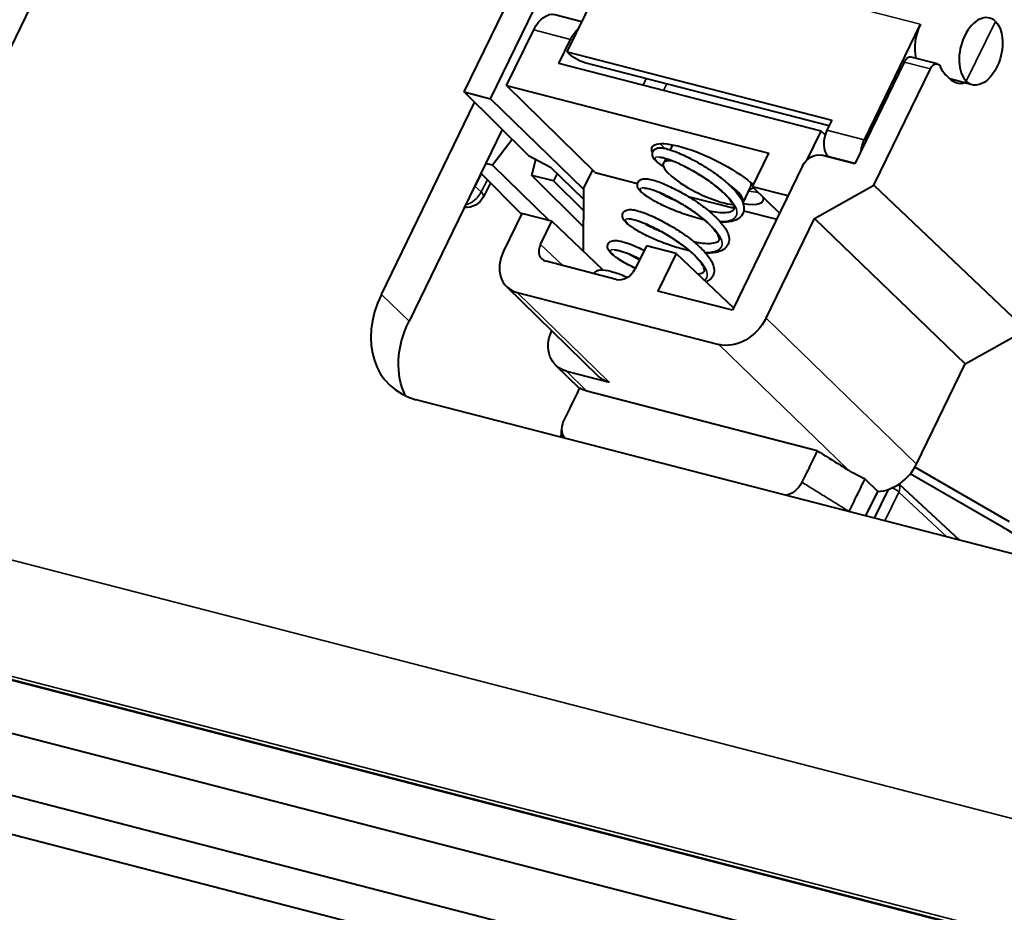
# Model space of a CAD drawing. Units: inches. Extents: x 0 to 17, y 0 to 11.
# Drawn here: x 11 to 11.3, y 9.9 to 10.2 of the extents above; entities that cross this region are included whole.
import ezdxf

# ---------------------------------------------------------------- set-up
doc = ezdxf.new("R2010")
doc.units = ezdxf.units.IN
doc.header["$MEASUREMENT"] = 0
doc.layers.add('Viewport5ForCustomObjects_0', color=7, linetype='Continuous')
doc.layers.add('Visible (ANSI)', color=7, linetype='Continuous', lineweight=40)
doc.layers.add('Visible Narrow (ANSI)', color=7, linetype='Continuous', lineweight=35)

# ---------------------------------------------------------------- blocks, each defined once
blk = doc.blocks.new('CustomObjectsInViewport5_0')
at = {"layer": 'Visible (ANSI)'}
for p, q in [((-10006.74448, -10002.8843), (-10006.12372, -10001.60626)), ((-10006.21378, -10002.78438), (-10006.1509, -10002.65491)), ((-10006.1869, -10002.79132), (-10006.12402, -10002.66185)), ((-10006.10907, -10002.74348), (-10006.08018, -10002.68409)), ((-10006.12169, -10002.7058), (-10006.0942, -10002.71291)), ((-10005.75055, -10002.71566), (-10005.80758, -10002.83292)), ((-10006.1706, -10002.77783), (-10006.14316, -10002.72132)), ((-10006.11748, -10002.75535), (-10006.10566, -10002.73101)), ((-10006.10907, -10002.74348), (-10005.8405, -10002.81286)), ((-10005.85125, -10002.82413), (-10006.11748, -10002.75535)), ((-10005.84322, -10002.81871), (-10006.09122, -10002.75464)), ((-10005.76697, -10002.75409), (-10005.81715, -10002.85741)), ((-10005.73313, -10002.75581), (-10005.75981, -10002.74892)), ((-10005.79776, -10002.87915), (-10005.74036, -10002.76097)), ((-10005.69783, -10002.77704), (-10005.72049, -10002.77118)), ((-10006.21378, -10002.78438), (-10006.1869, -10002.79132)), ((-10006.14857, -10002.84876), (-10006.21378, -10002.78438)), ((-10006.08079, -10002.86602), (-10006.1706, -10002.77783)), ((-10006.1706, -10002.77783), (-10005.90437, -10002.84661)), ((-10006.29779, -10002.98984), (-10006.20311, -10002.79491)), ((-10006.1869, -10002.79132), (-10006.09296, -10002.88259)), ((-10005.84038, -10002.81289), (-10005.84538, -10002.82315)), ((-10005.8405, -10002.81286), (-10005.84038, -10002.81289)), ((-10006.17523, -10002.82244), (-10006.2697, -10003.01693)), ((-10005.86537, -10002.8532), (-10005.85125, -10002.82413)), ((-10005.84725, -10002.82796), (-10005.85125, -10002.82413)), ((-10006.16505, -10002.83249), (-10006.18485, -10002.85879)), ((-10006.00221, -10002.83794), (-10006.0047, -10002.84304)), ((-10005.9209, -10002.88065), (-10005.90437, -10002.84661)), ((-10006.14857, -10002.84876), (-10006.12608, -10002.86063)), ((-10006.14496, -10002.8691), (-10006.14102, -10002.85274)), ((-10006.00911, -10002.85205), (-10006.0114, -10002.85674)), ((-10005.81715, -10002.85741), (-10005.85087, -10002.8487)), ((-10005.84458, -10002.84952), (-10005.84348, -10002.85061)), ((-10006.18485, -10002.85879), (-10006.19199, -10002.85695)), ((-10006.18485, -10002.85879), (-10006.12753, -10002.915)), ((-10006.12608, -10002.86063), (-10006.09276, -10002.89283)), ((-10006.08358, -10002.86328), (-10006.09296, -10002.88259)), ((-10006.08079, -10002.86602), (-10006.03767, -10002.87716)), ((-10005.87005, -10002.8594), (-10005.94127, -10003.00604)), ((-10006.19681, -10002.86686), (-10006.15537, -10002.90828)), ((-10006.18698, -10002.87668), (-10006.19414, -10002.89074)), ((-10006.12305, -10002.87476), (-10006.14496, -10002.8691)), ((-10006.14496, -10002.8691), (-10006.09291, -10002.92099)), ((-10006.11935, -10002.86713), (-10006.12305, -10002.87476)), ((-10006.09282, -10002.90433), (-10006.12305, -10002.87476)), ((-10006.0927, -10002.88265), (-10006.09305, -10002.94586)), ((-10006.0927, -10002.88265), (-10006.09296, -10002.88259)), ((-10005.92317, -10002.88119), (-10005.93056, -10002.89629)), ((-10005.9209, -10002.88065), (-10005.89345, -10002.90759)), ((-10005.88488, -10002.88995), (-10005.9209, -10002.88065)), ((-10005.85801, -10002.91277), (-10005.79776, -10002.87915)), ((-10005.79776, -10002.87915), (-10005.64304, -10003.02578)), ((-10005.9863, -10002.89043), (-10005.93951, -10002.90251)), ((-10005.92986, -10002.90501), (-10005.8964, -10002.91365)), ((-10006.15517, -10002.90786), (-10006.17369, -10002.946)), ((-10006.12489, -10002.91568), (-10006.15517, -10002.90786)), ((-10006.1363, -10002.93915), (-10006.12489, -10002.91568)), ((-10006.07288, -10002.96498), (-10006.12489, -10002.91568)), ((-10005.90717, -10003.014), (-10005.85801, -10002.91277)), ((-10005.85801, -10002.91277), (-10005.70499, -10003.06035)), ((-10006.0287, -10002.94053), (-10006.0401, -10002.964)), ((-10005.99843, -10002.94835), (-10006.0287, -10002.94053)), ((-10006.05928, -10002.9747), (-10006.13063, -10002.95627)), ((-10005.99843, -10002.94835), (-10006.01695, -10002.98649)), ((-10005.99843, -10002.94835), (-10005.9401, -10003.00363)), ((-10006.17059, -10002.9819), (-10006.07756, -10003.07286)), ((-10005.94127, -10003.00604), (-10006.01695, -10002.98649)), ((-10006.15984, -10002.98786), (-10005.95511, -10003.04075)), ((-10005.70499, -10003.06035), (-10005.64304, -10003.02578)), ((-10006.09656, -10003.08558), (-10006.12096, -10003.06162)), ((-10005.75451, -10003.1623), (-10005.70499, -10003.06035)), ((-10006.10994, -10003.06775), (-10006.06657, -10003.07895)), ((-10005.85521, -10003.14863), (-10006.0891, -10003.0882)), ((-10004.36847, -10003.58608), (-10006.2624, -10003.09682)), ((-10006.11517, -10003.13486), (-10006.11449, -10003.12564)), ((-10005.65984, -10003.22076), (-10005.75612, -10003.16535)), ((-10005.67055, -10003.22409), (-10005.76082, -10003.17214)), ((-10005.80675, -10003.17733), (-10005.79376, -10003.18994)), ((-10005.77211, -10003.18243), (-10005.71112, -10003.23924)), ((-10005.80582, -10003.21477), (-10005.79376, -10003.18994)), ((-10005.79707, -10003.21703), (-10005.78289, -10003.18784)), ((-10004.07303, -10004.05307), (-10007.26456, -10003.2286)), ((-10004.246, -10004.06269), (-10007.3508, -10003.26062)), ((-10007.43155, -10003.30266), (-10004.32676, -10004.10473)), ((-10004.33052, -10004.1437), (-10007.43532, -10003.34163))]:
    blk.add_line(p, q, dxfattribs=at)
at = {"layer": 'Visible (ANSI)', "extrusion": (0, 0, -1)}
blk.add_arc((10006.21196, -10002.88166), 0.02, 206.9968, 274.90743, dxfattribs=at)
for centre, major_axis, ratio, start_param, end_param in [((-10006.12921, -10002.73484), (0.00755, 0.02903), 0.594437, 5.037293, 6.281248), ((-10005.68903, -10002.74316), (0.00881, 0.03387), 0.594438, 0.323566, 3.469647), ((-10006.09151, -10002.74458), (0.00745, 0.02906), 0.601064, 5.039377, 5.551993), ((-10006.06785, -10002.6646), (0.02343, 0.09003), 0.594438, 3.14056, 3.512114), ((-10005.73561, -10002.7655), (-0.00247, -0.00969), 0.604375, 1.898863, 3.835672), ((-10005.7088, -10002.73465), (-0.00925, -0.03634), 0.604375, 0.194335, 0.694079), ((-10005.70405, -10002.73918), (-0.00925, -0.03634), 0.604375, 5.925289, 6.744984), ((-10005.96674, -10002.86784), (0.05614, -0.02746), 0.260005, 2.843764, 5.558529), ((-10005.79816, -10002.84198), (0.00497, 0.01937), 0.601063, 4.4509, 5.040288), ((-10005.85763, -10002.86261), (0.01111, 0.01152), 0.759485, 4.306805, 5.877582), ((-10005.96674, -10002.86784), (0.05614, -0.02746), 0.260005, 6.029008, 7.030358), ((-10005.93822, -10003.00598), (-0.02777, -0.02879), 0.759485, 4.306805, 5.877582), ((-10006.19208, -10003.03699), (-0.06943, -0.07197), 0.759474, 0.259884, 1.165178), ((-10006.09305, -10003.03297), (-0.02777, -0.02879), 0.759464, 5.877552, 7.400831), ((-10006.04968, -10003.04418), (-0.02777, -0.02879), 0.759474, 5.877567, 6.288279), ((-10006.07221, -10003.05343), (-0.02777, -0.02879), 0.759464, 5.877552, 6.130221)]:
    blk.add_ellipse(centre, major_axis=major_axis, ratio=ratio, start_param=start_param, end_param=end_param, dxfattribs=at)
at = {"layer": 'Visible (ANSI)'}
for centre, major_axis, ratio, start_param, end_param in [((-10005.68903, -10002.74316), (-0.00869, -0.0339), 0.601063, 2.815937, 5.953042), ((-10005.73405, -10002.73153), (0.00869, 0.0339), 0.601063, 1.242897, 2.297333), ((-10005.76232, -10002.7586), (-0.00252, -0.00968), 0.594437, 3.142622, 4.387485), ((-10005.77209, -10002.7217), (-0.03202, -0.12393), 0.597752, 5.679378, 5.680963), ((-10005.83609, -10002.83218), (-0.00504, -0.01936), 0.594438, 4.386579, 5.953012), ((-10005.97098, -10002.87652), (-0.04042, 0.01977), 0.260005, 5.742674, 8.820722), ((-10005.97098, -10002.87652), (0.04042, -0.01977), 0.260005, 6.240721, 7.300565), ((-10006.14332, -10002.95385), (-0.02717, -0.02816), 0.759474, 5.118007, 6.688803), ((-10006.12388, -10002.94236), (-0.01111, -0.01152), 0.759464, 5.118041, 6.688818), ((-10006.05252, -10002.96079), (0.01111, 0.01152), 0.759485, 3.547196, 5.117973), ((-10006.22017, -10003.00989), (-0.06943, -0.07197), 0.759474, 5.118007, 6.688803), ((-10005.78556, -10003.15428), (0.02777, 0.02879), 0.759485, 3.81101, 5.117973), ((-10005.712, -10003.23699), (-0.10794, 0.05243), 0.256693, 3.975841, 4.445438)]:
    blk.add_ellipse(centre, major_axis=major_axis, ratio=ratio, start_param=start_param, end_param=end_param, dxfattribs=at)
for points, knots in [([(-10006.01137, -10002.8601), (-10006.01296, -10002.85908), (-10006.0144, -10002.85809), (-10006.01846, -10002.85503), (-10006.02045, -10002.85334), (-10006.02209, -10002.85013), (-10006.02235, -10002.84946), (-10006.02267, -10002.84795), (-10006.02272, -10002.84711), (-10006.02241, -10002.84514), (-10006.02184, -10002.84406), (-10006.02031, -10002.8425), (-10006.01941, -10002.84199), (-10006.01755, -10002.84127), (-10006.0166, -10002.84113), (-10006.01392, -10002.84096), (-10006.01218, -10002.84117), (-10006.0083, -10002.84197), (-10006.00621, -10002.84254), (-10006.00005, -10002.84458), (-10005.99553, -10002.84641), (-10005.9861, -10002.85078), (-10005.9811, -10002.85334), (-10005.97102, -10002.85904), (-10005.96579, -10002.86228), (-10005.95642, -10002.86877), (-10005.95212, -10002.87208), (-10005.94438, -10002.87873), (-10005.94087, -10002.88216), (-10005.93484, -10002.88916), (-10005.93237, -10002.89278), (-10005.9302, -10002.89828), (-10005.92974, -10002.90018), (-10005.92951, -10002.90507), (-10005.93043, -10002.90798), (-10005.93372, -10002.91199), (-10005.93574, -10002.91339), (-10005.94076, -10002.91556), (-10005.94392, -10002.91622), (-10005.94932, -10002.91661), (-10005.95132, -10002.91662), (-10005.95343, -10002.91653)], [1.0425197, 1.0425197, 1.0425197, 1.0425197, 1.0636882, 1.0636882, 1.1105887, 1.1105887, 1.1211409, 1.1211409, 1.1317367, 1.1317367, 1.1468454, 1.1468454, 1.1601439, 1.1601439, 1.1761362, 1.1761362, 1.2067293, 1.2067293, 1.2346416, 1.2346416, 1.2810116, 1.2810116, 1.3255953, 1.3255953, 1.3711008, 1.3711008, 1.4132756, 1.4132756, 1.4568958, 1.4568958, 1.5054222, 1.5054222, 1.5302336, 1.5302336, 1.5709267, 1.5709267, 1.6033742, 1.6033742, 1.6423623, 1.6423623, 1.6630333, 1.6630333, 1.6630333, 1.6630333]), ([(-10005.9654, -10002.90504), (-10005.9623, -10002.90566), (-10005.95932, -10002.90612), (-10005.95259, -10002.90683), (-10005.94903, -10002.90685), (-10005.9441, -10002.90622), (-10005.94242, -10002.90567), (-10005.94042, -10002.90459), (-10005.94001, -10002.90411), (-10005.93952, -10002.90304), (-10005.93943, -10002.90253), (-10005.93977, -10002.90065), (-10005.9403, -10002.89923), (-10005.94235, -10002.89578), (-10005.94384, -10002.89377), (-10005.9478, -10002.88924), (-10005.95044, -10002.88663), (-10005.95677, -10002.88103), (-10005.96067, -10002.87796), (-10005.96887, -10002.87213), (-10005.97328, -10002.86929), (-10005.98189, -10002.8642), (-10005.9862, -10002.86187), (-10005.99472, -10002.85762), (-10005.99901, -10002.85571), (-10006.00634, -10002.85285), (-10006.00951, -10002.85186), (-10006.01275, -10002.85113), (-10006.01358, -10002.85099), (-10006.01476, -10002.85087), (-10006.01516, -10002.85088), (-10006.01533, -10002.85089), (-10006.01535, -10002.85089), (-10006.01535, -10002.85089)], [3.0694812, 3.0694812, 3.0694812, 3.0694812, 3.0960285, 3.0960285, 3.1349595, 3.1349595, 3.1679949, 3.1679949, 3.2010549, 3.2010549, 3.2309476, 3.2309476, 3.2605212, 3.2605212, 3.2900764, 3.2900764, 3.3243961, 3.3243961, 3.3635871, 3.3635871, 3.4024761, 3.4024761, 3.440501, 3.440501, 3.4821057, 3.4821057, 3.5226835, 3.5226835, 3.5400706, 3.5400706, 3.5558289, 3.5558289, 3.5595007, 3.5595007, 3.5595007, 3.5595007]), ([(-10005.96984, -10002.91421), (-10005.97293, -10002.91354), (-10005.97611, -10002.91275), (-10005.98507, -10002.91025), (-10005.99104, -10002.90827), (-10006.00207, -10002.90405), (-10006.0073, -10002.90177), (-10006.01632, -10002.89739), (-10006.0203, -10002.89524), (-10006.02741, -10002.89097), (-10006.0305, -10002.88883), (-10006.03406, -10002.8858), (-10006.0351, -10002.88479), (-10006.03647, -10002.88296), (-10006.03694, -10002.88223), (-10006.03771, -10002.88034), (-10006.03797, -10002.87907), (-10006.03764, -10002.87663), (-10006.0371, -10002.87552), (-10006.03559, -10002.87396), (-10006.03473, -10002.87344), (-10006.03293, -10002.87271), (-10006.03201, -10002.87255), (-10006.02949, -10002.87234), (-10006.0279, -10002.8725), (-10006.02427, -10002.87315), (-10006.02224, -10002.87366), (-10006.01599, -10002.87562), (-10006.01115, -10002.87754), (-10006.00156, -10002.88198), (-10005.99678, -10002.88443), (-10005.98693, -10002.88996), (-10005.98171, -10002.89316), (-10005.97206, -10002.89974), (-10005.9675, -10002.90321), (-10005.95971, -10002.9099), (-10005.95633, -10002.9132), (-10005.95039, -10002.92002), (-10005.94791, -10002.92358), (-10005.94553, -10002.92903), (-10005.94496, -10002.93097), (-10005.94463, -10002.93454), (-10005.94477, -10002.93615), (-10005.94585, -10002.93982), (-10005.9472, -10002.94175), (-10005.95079, -10002.94475), (-10005.95303, -10002.94583), (-10005.95882, -10002.94758), (-10005.96268, -10002.94799), (-10005.96752, -10002.94793), (-10005.96803, -10002.94791), (-10005.96855, -10002.94789)], [1.7119619, 1.7119619, 1.7119619, 1.7119619, 1.7377231, 1.7377231, 1.7843083, 1.7843083, 1.8285091, 1.8285091, 1.8698087, 1.8698087, 1.9153391, 1.9153391, 1.9397965, 1.9397965, 1.9540105, 1.9540105, 1.969966, 1.969966, 1.9850284, 1.9850284, 1.9977856, 1.9977856, 2.0131621, 2.0131621, 2.0416206, 2.0416206, 2.0700223, 2.0700223, 2.1198314, 2.1198314, 2.1625536, 2.1625536, 2.2079778, 2.2079778, 2.2521121, 2.2521121, 2.2941887, 2.2941887, 2.3418713, 2.3418713, 2.3675076, 2.3675076, 2.3888591, 2.3888591, 2.4208441, 2.4208441, 2.4531204, 2.4531204, 2.4972688, 2.4972688, 2.5024482, 2.5024482, 2.5024482, 2.5024482]), ([(-10005.98047, -10002.93644), (-10005.9787, -10002.93679), (-10005.97699, -10002.93709), (-10005.97108, -10002.93797), (-10005.96718, -10002.93821), (-10005.96131, -10002.93793), (-10005.95909, -10002.9375), (-10005.95618, -10002.93643), (-10005.95547, -10002.93586), (-10005.9546, -10002.93471), (-10005.95438, -10002.93421), (-10005.95506, -10002.93164), (-10005.95562, -10002.93033), (-10005.95755, -10002.92708), (-10005.95907, -10002.92503), (-10005.96314, -10002.92038), (-10005.96589, -10002.91767), (-10005.97237, -10002.91199), (-10005.97628, -10002.90895), (-10005.98434, -10002.90329), (-10005.98856, -10002.90059), (-10005.99718, -10002.89549), (-10006.00169, -10002.89305), (-10006.0104, -10002.88872), (-10006.01471, -10002.88682), (-10006.02177, -10002.88412), (-10006.02471, -10002.88322), (-10006.02788, -10002.88252), (-10006.02873, -10002.88238), (-10006.02996, -10002.88225), (-10006.03037, -10002.88226), (-10006.03053, -10002.88227), (-10006.03054, -10002.88228), (-10006.03054, -10002.88228)], [2.2941393, 2.2941393, 2.2941393, 2.2941393, 2.3092182, 2.3092182, 2.3482987, 2.3482987, 2.3826404, 2.3826404, 2.4161232, 2.4161232, 2.4598732, 2.4598732, 2.4851467, 2.4851467, 2.5152849, 2.5152849, 2.5508588, 2.5508588, 2.5897092, 2.5897092, 2.626966, 2.626966, 2.6666813, 2.6666813, 2.7086317, 2.7086317, 2.7474193, 2.7474193, 2.7652359, 2.7652359, 2.781538, 2.781538, 2.7848749, 2.7848749, 2.7848749, 2.7848749]), ([(-10006.01508, -10002.88674), (-10006.01424, -10002.8872), (-10006.01337, -10002.88767), (-10006.0086, -10002.89019), (-10006.00414, -10002.89232), (-10005.99941, -10002.89433)], [2.92650763, 2.92650763, 2.92650763, 2.92650763, 2.93594353, 2.93594353, 2.97674209, 2.97674209, 2.97674209, 2.97674209]), ([(-10005.98491, -10002.94561), (-10005.98981, -10002.94455), (-10005.99497, -10002.94315), (-10006.00582, -10002.93973), (-10006.01165, -10002.93761), (-10006.02231, -10002.93321), (-10006.02729, -10002.93088), (-10006.03565, -10002.9265), (-10006.03924, -10002.9244), (-10006.0455, -10002.92027), (-10006.04807, -10002.91829), (-10006.05105, -10002.91515), (-10006.05203, -10002.91399), (-10006.05284, -10002.91162), (-10006.05298, -10002.91099), (-10006.05306, -10002.90973), (-10006.05301, -10002.90909), (-10006.05261, -10002.90748), (-10006.05205, -10002.90656), (-10006.05062, -10002.90519), (-10006.04978, -10002.90471), (-10006.04802, -10002.90404), (-10006.04711, -10002.90389), (-10006.04462, -10002.90371), (-10006.04304, -10002.90388), (-10006.03938, -10002.90454), (-10006.03732, -10002.90506), (-10006.03091, -10002.90706), (-10006.02591, -10002.90904), (-10006.01612, -10002.91362), (-10006.01137, -10002.91608), (-10006.00165, -10002.92159), (-10005.99655, -10002.92474), (-10005.98688, -10002.93134), (-10005.98218, -10002.9349), (-10005.97433, -10002.9417), (-10005.97099, -10002.94502), (-10005.96528, -10002.95175), (-10005.96295, -10002.95521), (-10005.96065, -10002.96056), (-10005.96009, -10002.96251), (-10005.95976, -10002.96613), (-10005.9599, -10002.96783), (-10005.9611, -10002.97154), (-10005.96251, -10002.97342), (-10005.96547, -10002.97574), (-10005.96675, -10002.97647), (-10005.96814, -10002.97706)], [2.5512204, 2.5512204, 2.5512204, 2.5512204, 2.5922103, 2.5922103, 2.6382499, 2.6382499, 2.682539, 2.682539, 2.7238351, 2.7238351, 2.7697531, 2.7697531, 2.7965445, 2.7965445, 2.8047625, 2.8047625, 2.8124575, 2.8124575, 2.8253549, 2.8253549, 2.8375592, 2.8375592, 2.8525581, 2.8525581, 2.8808821, 2.8808821, 2.9097589, 2.9097589, 2.9612889, 2.9612889, 3.0035843, 3.0035843, 3.0481296, 3.0481296, 3.0934113, 3.0934113, 3.135717, 3.135717, 3.1821782, 3.1821782, 3.2081327, 3.2081327, 3.2303567, 3.2303567, 3.2618731, 3.2618731, 3.281408, 3.281408, 3.281408, 3.281408]), ([(-10005.97647, -10002.96916), (-10005.97543, -10002.96902), (-10005.97451, -10002.96885), (-10005.97192, -10002.96814), (-10005.97089, -10002.96751), (-10005.96988, -10002.96649), (-10005.96971, -10002.96614), (-10005.96979, -10002.9645), (-10005.97009, -10002.96328), (-10005.97167, -10002.96004), (-10005.97301, -10002.95799), (-10005.97669, -10002.95342), (-10005.97915, -10002.95082), (-10005.98509, -10002.94534), (-10005.98874, -10002.94237), (-10005.9964, -10002.93675), (-10006.00048, -10002.93402), (-10006.00905, -10002.92872), (-10006.01366, -10002.92611), (-10006.02261, -10002.92146), (-10006.02706, -10002.91938), (-10006.03449, -10002.91635), (-10006.03766, -10002.91527), (-10006.04263, -10002.91391), (-10006.04461, -10002.91363), (-10006.04563, -10002.91362), (-10006.04576, -10002.91364), (-10006.04576, -10002.91364)], [1.585048, 1.585048, 1.585048, 1.585048, 1.6000726, 1.6000726, 1.6346452, 1.6346452, 1.6710962, 1.6710962, 1.7005922, 1.7005922, 1.7324562, 1.7324562, 1.7671961, 1.7671961, 1.8050173, 1.8050173, 1.8417048, 1.8417048, 1.8819088, 1.8819088, 1.9237423, 1.9237423, 1.9620995, 1.9620995, 1.9997674, 1.9997674, 2.0096528, 2.0096528, 2.0096528, 2.0096528]), ([(-10006.03036, -10002.91803), (-10006.02689, -10002.91997), (-10006.02282, -10002.92202), (-10006.01717, -10002.92457), (-10006.01586, -10002.92514), (-10006.01453, -10002.9257)], [2.15061152, 2.15061152, 2.15061152, 2.15061152, 2.18997748, 2.18997748, 2.20136737, 2.20136737, 2.20136737, 2.20136737]), ([(-10006.03981, -10002.9634), (-10006.04244, -10002.96218), (-10006.04495, -10002.96094), (-10006.05129, -10002.9576), (-10006.05485, -10002.95549), (-10006.06088, -10002.95144), (-10006.06332, -10002.94952), (-10006.06621, -10002.94644), (-10006.06717, -10002.94528), (-10006.06798, -10002.94289), (-10006.06812, -10002.94225), (-10006.06819, -10002.94098), (-10006.06814, -10002.94035), (-10006.06773, -10002.93876), (-10006.06719, -10002.93786), (-10006.06579, -10002.93652), (-10006.06498, -10002.93606), (-10006.06329, -10002.9354), (-10006.06242, -10002.93525), (-10006.06011, -10002.93506), (-10006.05868, -10002.93519), (-10006.05355, -10002.93602), (-10006.04909, -10002.93735), (-10006.03996, -10002.94091), (-10006.03554, -10002.94289), (-10006.03096, -10002.94519)], [3.4999131, 3.4999131, 3.4999131, 3.4999131, 3.5237028, 3.5237028, 3.5653096, 3.5653096, 3.6100162, 3.6100162, 3.6372415, 3.6372415, 3.6456632, 3.6456632, 3.6531747, 3.6531747, 3.6655317, 3.6655317, 3.6770372, 3.6770372, 3.6910633, 3.6910633, 3.716621, 3.716621, 3.7733284, 3.7733284, 3.8154594, 3.8154594, 3.8154594, 3.8154594]), ([(-10006.03529, -10002.9541), (-10006.03918, -10002.95214), (-10006.04293, -10002.95044), (-10006.0497, -10002.9477), (-10006.0528, -10002.94665), (-10006.05656, -10002.94562), (-10006.05769, -10002.94536), (-10006.05948, -10002.94505), (-10006.06018, -10002.94498), (-10006.06082, -10002.94497), (-10006.06096, -10002.94498), (-10006.06096, -10002.94498)], [1.1125836, 1.1125836, 1.1125836, 1.1125836, 1.1487168, 1.1487168, 1.1863253, 1.1863253, 1.2056688, 1.2056688, 1.2237367, 1.2237367, 1.2338454, 1.2338454, 1.2338454, 1.2338454]), ([(-10006.04554, -10002.94939), (-10006.04275, -10002.95094), (-10006.03958, -10002.95257), (-10006.03594, -10002.95427), (-10006.03571, -10002.95438), (-10006.03548, -10002.95449)], [1.37506458, 1.37506458, 1.37506458, 1.37506458, 1.4066495, 1.4066495, 1.40875487, 1.40875487, 1.40875487, 1.40875487]), ([(-10006.08209, -10002.96881), (-10006.08163, -10002.96792), (-10006.08091, -10002.96714), (-10006.07917, -10002.96592), (-10006.07815, -10002.96553), (-10006.07578, -10002.96495), (-10006.07443, -10002.9649), (-10006.06994, -10002.96513), (-10006.06634, -10002.96591), (-10006.05791, -10002.96845), (-10006.05302, -10002.97027), (-10006.04785, -10002.97251)], [4.4976783, 4.4976783, 4.4976783, 4.4976783, 4.511244, 4.511244, 4.5267735, 4.5267735, 4.549739, 4.549739, 4.5979149, 4.5979149, 4.6457388, 4.6457388, 4.6457388, 4.6457388]), ([(-10006.11131, -10003.13585), (-10006.1124, -10003.13465), (-10006.11324, -10003.13321), (-10006.11484, -10003.12851), (-10006.11477, -10003.12479), (-10006.11327, -10003.12014), (-10006.11288, -10003.11916), (-10006.11241, -10003.1182)], [0.8855344, 0.8855344, 0.8855344, 0.8855344, 0.90176571, 0.90176571, 0.93305722, 0.93305722, 0.9414833, 0.9414833, 0.9414833, 0.9414833]), ([(-10005.85521, -10003.14863), (-10005.8565, -10003.15128), (-10005.85779, -10003.15393), (-10005.86036, -10003.15923), (-10005.86165, -10003.16188), (-10005.86294, -10003.16453), (-10005.86424, -10003.16721), (-10005.86554, -10003.16989), (-10005.86815, -10003.17526), (-10005.86945, -10003.17794), (-10005.87076, -10003.18063)], [0, 0, 0, 0, 0.02322907, 0.02322907, 0.04645814, 0.04645814, 0.04645814, 0.06997713, 0.06997713, 0.09349612, 0.09349612, 0.09349612, 0.09349612]), ([(-10005.85521, -10003.14863), (-10005.84723, -10003.15361), (-10005.83925, -10003.15859), (-10005.82884, -10003.1651), (-10005.82641, -10003.16662), (-10005.82398, -10003.16813)], [0, 0, 0, 0, 0.0767807, 0.0767807, 0.10017, 0.10017, 0.10017, 0.10017]), ([(-10005.87076, -10003.18063), (-10005.87159, -10003.18235), (-10005.87266, -10003.184), (-10005.87591, -10003.18797), (-10005.87839, -10003.19006), (-10005.88293, -10003.19262), (-10005.88489, -10003.19339), (-10005.88684, -10003.19383)], [0.09349613, 0.09349613, 0.09349613, 0.09349613, 0.10854636, 0.10854636, 0.13262672, 0.13262672, 0.14944504, 0.14944504, 0.14944504, 0.14944504]), ([(-10005.82278, -10003.21034), (-10005.82148, -10003.20765), (-10005.82017, -10003.20497), (-10005.81757, -10003.1996), (-10005.81626, -10003.19692), (-10005.81496, -10003.19424), (-10005.81367, -10003.19159), (-10005.81239, -10003.18894), (-10005.80984, -10003.1837), (-10005.80859, -10003.18112), (-10005.80733, -10003.17853)], [-0.09349612, -0.09349612, -0.09349612, -0.09349612, -0.06997713, -0.06997713, -0.04645814, -0.04645814, -0.04645814, -0.02322907, -0.02322907, -0.00058027, -0.00058027, -0.00058027, -0.00058027]), ([(-10005.80733, -10003.17853), (-10005.8073, -10003.17847), (-10005.80727, -10003.1784), (-10005.80724, -10003.17833), (-10005.80708, -10003.178), (-10005.80691, -10003.17766), (-10005.80675, -10003.17733)], [-0.00058027, -0.00058027, -0.00058027, -0.00058027, 0, 0, 0, 0.002934872, 0.002934872, 0.002934872, 0.002934872])]:
    blk.add_open_spline(points, degree=3, knots=knots, dxfattribs=at)
for points in [[(-10005.92002, -10002.88151), (-10005.92132, -10002.8824), (-10005.9228, -10002.88312), (-10005.92438, -10002.88367)], [(-10006.11241, -10003.1182), (-10006.10722, -10003.10752), (-10006.10205, -10003.09686), (-10006.09687, -10003.0862)], [(-10006.09633, -10003.0851), (-10006.0965, -10003.08546), (-10006.09668, -10003.08582), (-10006.09687, -10003.0862)], [(-10005.80675, -10003.17733), (-10005.81262, -10003.17471), (-10005.81841, -10003.17161), (-10005.82398, -10003.16813)], [(-10005.82281, -10003.21038), (-10005.8228, -10003.21037), (-10005.82279, -10003.21035), (-10005.82278, -10003.21034)]]:
    blk.add_open_spline(points, degree=3, dxfattribs=at)
at = {"layer": 'Visible Narrow (ANSI)'}
for p, q in [((-10006.0996, -10002.62549), (-10005.75055, -10002.71566)), ((-10005.67428, -10002.71271), (-10005.70386, -10002.77354)), ((-10006.14316, -10002.72132), (-10006.10566, -10002.73101)), ((-10005.76697, -10002.75409), (-10005.74036, -10002.76097)), ((-10006.03206, -10002.77742), (-10006.02882, -10002.77076)), ((-10006.00806, -10002.77613), (-10006.01129, -10002.78278)), ((-10005.80758, -10002.83292), (-10005.84538, -10002.82315)), ((-10005.84458, -10002.84952), (-10005.81681, -10002.8567)), ((-10006.20245, -10002.88021), (-10006.19613, -10002.86754)), ((-10006.19021, -10002.87346), (-10006.19655, -10002.8859)), ((-10006.19655, -10002.8859), (-10006.20245, -10002.88021)), ((-10006.11359, -10002.96067), (-10006.1363, -10002.93915)), ((-10006.2697, -10003.01693), (-10006.29779, -10002.98984)), ((-10006.06657, -10003.07895), (-10006.15984, -10002.98786)), ((-10005.75451, -10003.1623), (-10005.90717, -10003.014)), ((-10005.95511, -10003.04075), (-10005.82398, -10003.16813)), ((-10006.0891, -10003.0882), (-10006.10994, -10003.06775)), ((-10005.77243, -10003.19057), (-10005.7866, -10003.21974)), ((-10005.72366, -10003.236), (-10005.77243, -10003.19057)), ((-10005.82271, -10003.21041), (-10005.82278, -10003.21034)), ((-10007.2669, -10003.2285), (-10004.07537, -10004.05298)), ((-10006.7705, -10003.23464), (-10004.09261, -10003.92642)), ((-10006.7392, -10003.36055), (-10004.11565, -10004.0383))]:
    blk.add_line(p, q, dxfattribs=at)
for centre, major_axis, ratio, start_param, end_param in [((-10005.96062, -10002.85525), (0.05622, -0.02731), 0.256693, 3.584972, 3.766782), ((-10006.21196, -10002.88166), (0.01389, 0.01439), 0.759474, 4.020744, 5.104917), ((-10006.21786, -10002.87597), (-0.0179, 0.00893), 0.248847, 3.811078, 3.870397), ((-10006.21196, -10002.88166), (0.01782, -0.00908), 0.258766, 0, 0.671619), ((-10005.96062, -10002.85525), (0.05622, -0.02731), 0.256693, 5.51638, 5.762856), ((-10005.78015, -10003.18861), (0.00682, 0.00732), 0.75644, 5.104762, 6.06668)]:
    blk.add_ellipse(centre, major_axis=major_axis, ratio=ratio, start_param=start_param, end_param=end_param, dxfattribs=at)
at = {"layer": 'Visible Narrow (ANSI)', "extrusion": (0, 0, -1)}
for centre, major_axis, ratio, start_param, end_param in [((-10005.95809, -10002.85003), (-0.05082, 0.02469), 0.256693, 5.632912, 5.651358), ((-10006.21786, -10002.87597), (-0.01389, -0.01439), 0.759474, 4.319861, 4.619507), ((-10005.78015, -10003.18861), (0.009, -0.00437), 0.256693, 4.713146, 5.607658)]:
    blk.add_ellipse(centre, major_axis=major_axis, ratio=ratio, start_param=start_param, end_param=end_param, dxfattribs=at)
at = {"layer": 'Visible Narrow (ANSI)'}
for points, knots in [([(-10006.01145, -10002.85988), (-10006.01382, -10002.85832), (-10006.01575, -10002.85688), (-10006.02277, -10002.85053), (-10006.01933, -10002.84871), (-10005.99854, -10002.85513), (-10005.98165, -10002.86331), (-10005.95219, -10002.88337), (-10005.94026, -10002.8949), (-10005.93448, -10002.91147), (-10005.94079, -10002.91624), (-10005.95372, -10002.91602), (-10005.9538, -10002.91602), (-10005.95388, -10002.91602)], [0.1825658, 0.1825658, 0.1825658, 0.1825658, 0.1904113, 0.1904113, 0.2221472, 0.2221472, 0.2538831, 0.2538831, 0.2856189, 0.2856189, 0.3173548, 0.3173548, 0.3175518, 0.3175518, 0.3175518, 0.3175518]), ([(-10005.97023, -10002.91388), (-10005.9803, -10002.91175), (-10005.99144, -10002.9082), (-10006.01764, -10002.89742), (-10006.03039, -10002.88959), (-10006.03753, -10002.88093), (-10006.03179, -10002.88035), (-10006.00817, -10002.889), (-10005.99079, -10002.89812), (-10005.96271, -10002.91879), (-10005.95262, -10002.92999), (-10005.95111, -10002.94405), (-10005.9577, -10002.94755), (-10005.96901, -10002.94737)], [0.3292891, 0.3292891, 0.3292891, 0.3292891, 0.3490907, 0.3490907, 0.3808266, 0.3808266, 0.4125624, 0.4125624, 0.4442983, 0.4442983, 0.4760342, 0.4760342, 0.5040636, 0.5040636, 0.5040636, 0.5040636]), ([(-10005.98529, -10002.94528), (-10005.99736, -10002.94272), (-10006.01098, -10002.93808), (-10006.03773, -10002.92606), (-10006.04855, -10002.91865), (-10006.05147, -10002.91173), (-10006.04356, -10002.91243), (-10006.01753, -10002.92322), (-10005.99998, -10002.93315), (-10005.9738, -10002.95415), (-10005.96573, -10002.96485), (-10005.96737, -10002.97305), (-10005.9683, -10002.97443), (-10005.96975, -10002.97553)], [0.5157923, 0.5157923, 0.5157923, 0.5157923, 0.5395059, 0.5395059, 0.5712418, 0.5712418, 0.6029776, 0.6029776, 0.6347135, 0.6347135, 0.6664494, 0.6664494, 0.6744721, 0.6744721, 0.6744721, 0.6744721]), ([(-10006.03976, -10002.96329), (-10006.04086, -10002.96278), (-10006.04193, -10002.96227), (-10006.05723, -10002.9548), (-10006.06594, -10002.94796), (-10006.06464, -10002.94296), (-10006.05468, -10002.94496), (-10006.03893, -10002.95217), (-10006.0371, -10002.95305), (-10006.03524, -10002.95399)], [0.72758284, 0.72758284, 0.72758284, 0.72758284, 0.72992113, 0.72992113, 0.761657, 0.761657, 0.79339287, 0.79339287, 0.79741685, 0.79741685, 0.79741685, 0.79741685])]:
    blk.add_open_spline(points, degree=3, knots=knots, dxfattribs=at)
for points, degree in [([(-10005.92264, -10002.87936), (-10005.92253, -10002.87845), (-10005.92258, -10002.87742), (-10005.92279, -10002.87627)], 3), ([(-10005.92317, -10002.88119), (-10005.9229, -10002.88064), (-10005.92273, -10002.88003), (-10005.92264, -10002.87936)], 3), ([(-10005.92185, -10002.87707), (-10005.92198, -10002.87789), (-10005.92225, -10002.87866), (-10005.92264, -10002.87936)], 3), ([(-10005.87076, -10003.18063), (-10005.82278, -10003.21034)], 1)]:
    blk.add_open_spline(points, degree=degree, dxfattribs=at)

msp = doc.modelspace()

# ---------------------------------------------------------------- block references
at = {"layer": 'Viewport5ForCustomObjects_0', "xscale": 0.2500000000000031, "yscale": 0.2500000000000031, "zscale": 0.2500000000000031}
msp.add_blockref('CustomObjectsInViewport5_0', (2512.68852, 2510.84999), dxfattribs=at)

doc.saveas('drawing.dxf')
